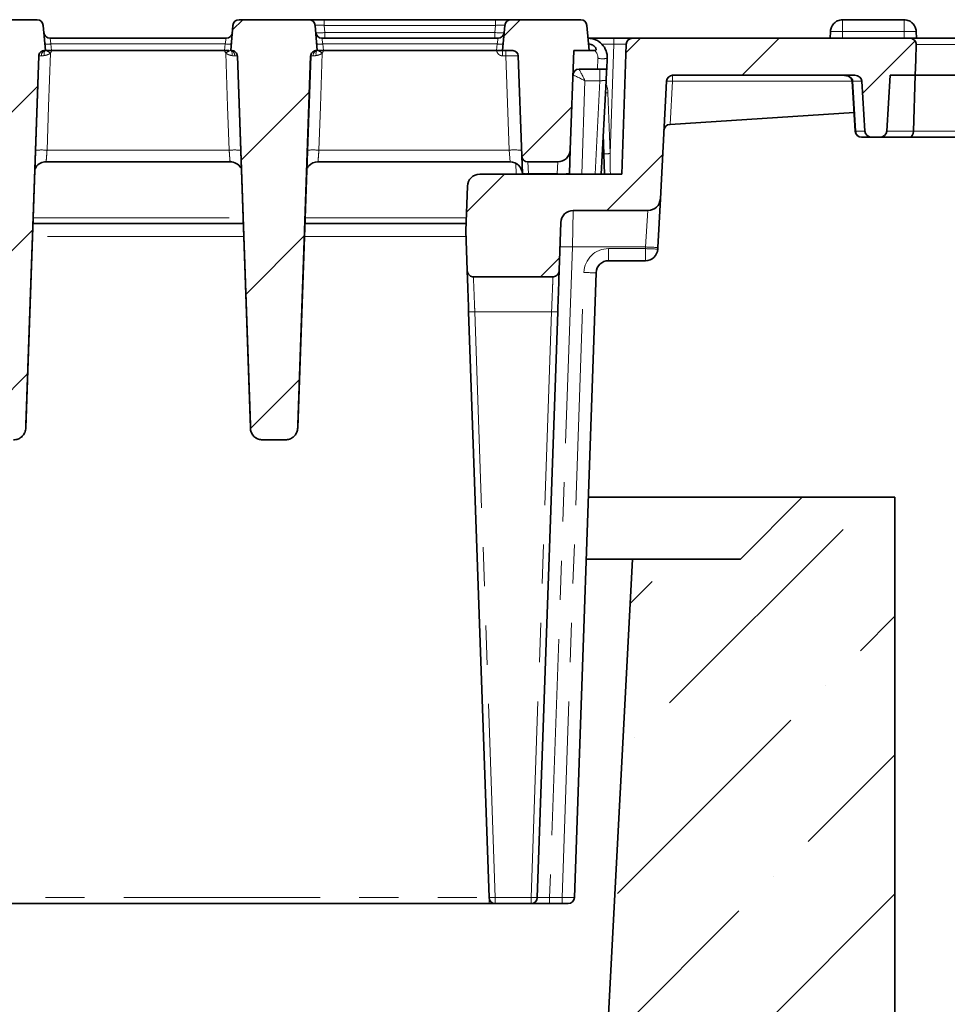
# Model space of a CAD drawing. Units: millimetres. Extents: x 8 to 593, y -62 to 415.
# Drawn here: x 171 to 202, y 340 to 372 of the extents above; entities that cross this region are included whole.
import ezdxf

# ---------------------------------------------------------------- set-up
doc = ezdxf.new("R2010")
doc.units = ezdxf.units.MM
doc.linetypes.add('PHANTOM', pattern=[12.7, 6.35, -1.27, 1.27, -1.27, 1.27, -1.27])

msp = doc.modelspace()

# ---------------------------------------------------------------- hatches: boundary and pattern name
at = {"linetype": 'Continuous', "lineweight": 18}
h = msp.add_hatch(dxfattribs=at)
h.set_pattern_fill('ANSI31', angle=3e-322, style=0)
edge = h.paths.add_edge_path(flags=0)
edge.add_line((172.3129, 370.7784), (172.2414, 371.5958))
edge.add_arc((172.0421, 371.5784), 0.2, 5, 90)
edge.add_line((172.0421, 371.7784), (169.7836, 371.7784))
edge.add_arc((169.7836, 371.5784), 0.2, 90, 175)
edge.add_line((169.5844, 371.5958), (169.5129, 370.7784))
edge.add_line((169.5129, 370.7784), (169.5462, 370.7784))
edge.add_spline(control_points=[(169.5462, 370.7784), (169.5663, 370.7784), (169.5867, 370.7749), (169.6058, 370.7682), (169.6248, 370.7616), (169.6429, 370.7515), (169.6586, 370.7389), (169.6744, 370.7264), (169.6881, 370.7109), (169.6988, 370.6938), (169.7095, 370.6767), (169.7174, 370.6575), (169.7218, 370.6379), (169.7242, 370.627), (169.7257, 370.6158), (169.7261, 370.6047)], knot_values=[0, 0, 0, 0, 0.0003022, 0.0003022, 0.0003022, 0.0006044, 0.0006044, 0.0006044, 0.0009066, 0.0009066, 0.0009066, 0.0012088, 0.0012088, 0.0012088, 0.0013746, 0.0013746, 0.0013746, 0.0013746], weights=[1, 1, 1, 1, 1, 1, 1, 1, 1, 1, 1, 1, 1, 1, 1, 1], degree=3, periodic=0)
edge.add_spline(control_points=[(169.7261, 370.6047), (169.8662, 366.5923), (170.0063, 362.5799), (170.1464, 358.5676)], knot_values=[0, 0, 0, 0, 0.7310757, 0.7310757, 0.7310757, 0.7310757], weights=[1, 1, 1, 1], degree=3, periodic=0)
edge.add_spline(control_points=[(170.1464, 358.5676), (170.1473, 358.5428), (170.1505, 358.5179), (170.1559, 358.4937), (170.1658, 358.45), (170.1833, 358.4074), (170.207, 358.3695), (170.2307, 358.3315), (170.2613, 358.2971), (170.2963, 358.2692), (170.3313, 358.2412), (170.3715, 358.2189), (170.4138, 358.2041), (170.456, 358.1892), (170.5014, 358.1815), (170.5462, 358.1815)], knot_values=[0, 0, 0, 0, 0.0003724, 0.0003724, 0.0003724, 0.0010507, 0.0010507, 0.0010507, 0.0017289, 0.0017289, 0.0017289, 0.0024071, 0.0024071, 0.0024071, 0.0030854, 0.0030854, 0.0030854, 0.0030854], weights=[1, 1, 1, 1, 1, 1, 1, 1, 1, 1, 1, 1, 1, 1, 1, 1], degree=3, periodic=0)
edge.add_line((170.5462, 358.1815), (171.2796, 358.1815))
edge.add_spline(control_points=[(171.2796, 358.1815), (171.3044, 358.1815), (171.3293, 358.1838), (171.3537, 358.1884), (171.3977, 358.1967), (171.4409, 358.2127), (171.4797, 358.2351), (171.5184, 358.2575), (171.5539, 358.2869), (171.583, 358.3209), (171.6122, 358.3549), (171.6359, 358.3943), (171.6522, 358.436), (171.6685, 358.4777), (171.6778, 358.5228), (171.6794, 358.5676)], knot_values=[0, 0, 0, 0, 0.0003722, 0.0003722, 0.0003722, 0.0010505, 0.0010505, 0.0010505, 0.0017288, 0.0017288, 0.0017288, 0.0024071, 0.0024071, 0.0024071, 0.0030854, 0.0030854, 0.0030854, 0.0030854], weights=[1, 1, 1, 1, 1, 1, 1, 1, 1, 1, 1, 1, 1, 1, 1, 1], degree=3, periodic=0)
edge.add_spline(control_points=[(171.6794, 358.5676), (171.8195, 362.5799), (171.9596, 366.5923), (172.0997, 370.6047)], knot_values=[0, 0, 0, 0, 0.7310757, 0.7310757, 0.7310757, 0.7310757], weights=[1, 1, 1, 1], degree=3, periodic=0)
edge.add_spline(control_points=[(172.0997, 370.6047), (172.1004, 370.6248), (172.1046, 370.6451), (172.1119, 370.6639), (172.1193, 370.6826), (172.1299, 370.7004), (172.143, 370.7157), (172.1562, 370.7309), (172.1721, 370.7442), (172.1896, 370.7542), (172.207, 370.7643), (172.2264, 370.7715), (172.2462, 370.7753), (172.2572, 370.7773), (172.2684, 370.7784), (172.2796, 370.7784)], knot_values=[0, 0, 0, 0, 0.0003022, 0.0003022, 0.0003022, 0.0006044, 0.0006044, 0.0006044, 0.0009066, 0.0009066, 0.0009066, 0.0012088, 0.0012088, 0.0012088, 0.0013746, 0.0013746, 0.0013746, 0.0013746], weights=[1, 1, 1, 1, 1, 1, 1, 1, 1, 1, 1, 1, 1, 1, 1, 1], degree=3, periodic=0)
edge.add_line((172.2796, 370.7784), (172.3129, 370.7784))
h = msp.add_hatch(dxfattribs=at)
h.set_pattern_fill('ANSI31', angle=3e-322, style=0)
edge = h.paths.add_edge_path(flags=0)
edge.add_arc((180.8421, 371.5784), 0.2, 5, 90)
edge.add_line((180.8421, 371.7784), (178.5836, 371.7784))
edge.add_arc((178.5836, 371.5784), 0.2, 90, 175)
edge.add_line((178.3844, 371.5958), (178.3129, 370.7784))
edge.add_line((178.3129, 370.7784), (178.3462, 370.7784))
edge.add_spline(control_points=[(178.3462, 370.7784), (178.3663, 370.7784), (178.3867, 370.7749), (178.4058, 370.7682), (178.4248, 370.7616), (178.4429, 370.7515), (178.4586, 370.7389), (178.4744, 370.7264), (178.4881, 370.7109), (178.4988, 370.6938), (178.5095, 370.6767), (178.5174, 370.6575), (178.5218, 370.6379), (178.5242, 370.627), (178.5257, 370.6158), (178.5261, 370.6047)], knot_values=[0, 0, 0, 0, 0.0003022, 0.0003022, 0.0003022, 0.0006044, 0.0006044, 0.0006044, 0.0009066, 0.0009066, 0.0009066, 0.0012088, 0.0012088, 0.0012088, 0.0013746, 0.0013746, 0.0013746, 0.0013746], weights=[1, 1, 1, 1, 1, 1, 1, 1, 1, 1, 1, 1, 1, 1, 1, 1], degree=3, periodic=0)
edge.add_spline(control_points=[(178.5261, 370.6047), (178.6662, 366.5923), (178.8063, 362.5799), (178.9464, 358.5676)], knot_values=[0, 0, 0, 0, 0.7310757, 0.7310757, 0.7310757, 0.7310757], weights=[1, 1, 1, 1], degree=3, periodic=0)
edge.add_spline(control_points=[(178.9464, 358.5676), (178.9473, 358.5428), (178.9505, 358.5179), (178.9559, 358.4937), (178.9658, 358.45), (178.9833, 358.4074), (179.007, 358.3695), (179.0307, 358.3315), (179.0613, 358.2971), (179.0963, 358.2692), (179.1313, 358.2412), (179.1715, 358.2189), (179.2138, 358.2041), (179.256, 358.1892), (179.3014, 358.1815), (179.3462, 358.1815)], knot_values=[0, 0, 0, 0, 0.0003724, 0.0003724, 0.0003724, 0.0010507, 0.0010507, 0.0010507, 0.0017289, 0.0017289, 0.0017289, 0.0024071, 0.0024071, 0.0024071, 0.0030854, 0.0030854, 0.0030854, 0.0030854], weights=[1, 1, 1, 1, 1, 1, 1, 1, 1, 1, 1, 1, 1, 1, 1, 1], degree=3, periodic=0)
edge.add_line((179.3462, 358.1815), (180.0796, 358.1815))
edge.add_spline(control_points=[(180.0796, 358.1815), (180.1044, 358.1815), (180.1293, 358.1838), (180.1537, 358.1884), (180.1977, 358.1967), (180.2409, 358.2127), (180.2797, 358.2351), (180.3184, 358.2575), (180.3539, 358.2869), (180.383, 358.3209), (180.4122, 358.3549), (180.4359, 358.3943), (180.4522, 358.436), (180.4685, 358.4777), (180.4778, 358.5228), (180.4794, 358.5676)], knot_values=[0, 0, 0, 0, 0.0003722, 0.0003722, 0.0003722, 0.0010505, 0.0010505, 0.0010505, 0.0017288, 0.0017288, 0.0017288, 0.0024071, 0.0024071, 0.0024071, 0.0030854, 0.0030854, 0.0030854, 0.0030854], weights=[1, 1, 1, 1, 1, 1, 1, 1, 1, 1, 1, 1, 1, 1, 1, 1], degree=3, periodic=0)
edge.add_spline(control_points=[(180.4794, 358.5676), (180.6195, 362.5799), (180.7596, 366.5923), (180.8997, 370.6047)], knot_values=[0, 0, 0, 0, 0.7310757, 0.7310757, 0.7310757, 0.7310757], weights=[1, 1, 1, 1], degree=3, periodic=0)
edge.add_spline(control_points=[(180.8997, 370.6047), (180.9004, 370.6248), (180.9046, 370.6451), (180.9119, 370.6639), (180.9193, 370.6826), (180.9299, 370.7004), (180.943, 370.7157), (180.9562, 370.7309), (180.9721, 370.7442), (180.9896, 370.7542), (181.007, 370.7643), (181.0264, 370.7715), (181.0462, 370.7753), (181.0572, 370.7773), (181.0684, 370.7784), (181.0796, 370.7784)], knot_values=[0, 0, 0, 0, 0.0003022, 0.0003022, 0.0003022, 0.0006044, 0.0006044, 0.0006044, 0.0009066, 0.0009066, 0.0009066, 0.0012088, 0.0012088, 0.0012088, 0.0013746, 0.0013746, 0.0013746, 0.0013746], weights=[1, 1, 1, 1, 1, 1, 1, 1, 1, 1, 1, 1, 1, 1, 1, 1], degree=3, periodic=0)
edge.add_line((181.0796, 370.7784), (181.1129, 370.7784))
edge.add_line((181.1129, 370.7784), (181.0414, 371.5958))
h = msp.add_hatch(dxfattribs=at)
h.set_pattern_fill('ANSI31', angle=3e-322, style=0)
edge = h.paths.add_edge_path(flags=0)
edge.add_line((189.9129, 370.7784), (189.8414, 371.5958))
edge.add_arc((189.6421, 371.5784), 0.2, 5, 90)
edge.add_line((189.6421, 371.7784), (187.3836, 371.7784))
edge.add_arc((187.3836, 371.5784), 0.2, 90, 175)
edge.add_line((187.1844, 371.5958), (187.1129, 370.7784))
edge.add_line((187.1129, 370.7784), (187.4391, 370.7784))
edge.add_arc((187.4391, 370.5984), 0.18, 2, 90, ccw=False)
edge.add_line((187.619, 370.6047), (187.7319, 367.3714))
edge.add_arc((187.9317, 367.3784), 0.2, 182, 270)
edge.add_line((187.9317, 367.1784), (188.9009, 367.1784))
edge.add_arc((188.9009, 367.5784), 0.4, 270, 358)
edge.add_line((189.3007, 367.5644), (189.4129, 370.7784))
edge.add_line((189.4129, 370.7784), (189.9129, 370.7784))
h = msp.add_hatch(dxfattribs=at)
h.set_pattern_fill('ANSI31', angle=3e-322, style=0)
edge = h.paths.add_edge_path(flags=0)
edge.add_spline(control_points=[(188.7427, 363.4587), (188.7482, 363.4587), (188.7538, 363.4589), (188.7593, 363.4594), (188.7823, 363.4616), (188.8052, 363.4684), (188.8258, 363.4789), (188.8488, 363.4906), (188.8696, 363.5071), (188.8866, 363.5264), (188.9042, 363.5464), (188.9184, 363.57), (188.928, 363.5949), (188.9377, 363.6197), (188.9432, 363.6465), (188.9441, 363.6732)], knot_values=[0, 0, 0, 0, 0.000083, 0.000083, 0.000083, 0.0004358, 0.0004358, 0.0004358, 0.0008286, 0.0008286, 0.0008286, 0.0012356, 0.0012356, 0.0012356, 0.0016419, 0.0016419, 0.0016419, 0.0016419], weights=[1, 1, 1, 1, 1, 1, 1, 1, 1, 1, 1, 1, 1, 1, 1, 1], degree=3, periodic=0)
edge.add_line((188.9441, 363.6732), (188.9981, 365.218))
edge.add_arc((189.3978, 365.2041), 0.4, 90, 178, ccw=False)
edge.add_line((189.3978, 365.6041), (191.8185, 365.6041))
edge.add_arc((191.8185, 366.0041), 0.4, 270, 357)
edge.add_line((192.218, 365.9832), (192.4174, 369.7888))
edge.add_arc((192.6171, 369.7784), 0.2, 90, 177, ccw=False)
edge.add_line((192.6171, 369.9784), (198.5117, 369.9784))
edge.add_ellipse((198.5117, 369.7784), major_axis=(0.2309, 0), ratio=0.8660254, start_angle=3, end_angle=90, ccw=False)
edge.add_line((198.7424, 369.7888), (198.8405, 368.1679))
edge.add_ellipse((199.0711, 368.1784), major_axis=(0.2309, 0), ratio=0.8660254, start_angle=183, end_angle=270)
edge.add_line((199.0711, 367.9784), (199.3145, 367.9784))
edge.add_ellipse((199.3145, 368.1784), major_axis=(0.2309, 0), ratio=0.8660254, start_angle=270, end_angle=357)
edge.add_line((199.5451, 368.1679), (199.6547, 369.9784))
edge.add_line((199.6547, 369.9784), (200.4644, 369.9784))
edge.add_spline(control_points=[(200.4644, 369.9784), (200.471, 370.146), (200.4776, 370.3137), (200.4842, 370.4814), (200.4907, 370.6447), (200.4971, 370.8081), (200.5036, 370.9714)], knot_values=[0.0098749, 0.0098749, 0.0098749, 0.0098749, 0.0123919, 0.0123919, 0.0123919, 0.0148439, 0.0148439, 0.0148439, 0.0148439], weights=[1, 1, 1, 1, 1, 1, 1], degree=3, periodic=0)
edge.add_spline(control_points=[(200.5036, 370.9714), (200.5037, 370.9721), (200.5037, 370.9728), (200.5037, 370.9735), (200.5043, 370.9954), (200.5007, 371.0178), (200.4933, 371.0384), (200.4849, 371.0619), (200.4715, 371.0839), (200.455, 371.1025), (200.4371, 371.1225), (200.4151, 371.1393), (200.3912, 371.1516), (200.3674, 371.164), (200.3411, 371.1723), (200.3146, 371.176), (200.3035, 371.1776), (200.2922, 371.1784), (200.2809, 371.1784)], knot_values=[0.0046909, 0.0046909, 0.0046909, 0.0046909, 0.0047013, 0.0047013, 0.0047013, 0.0050344, 0.0050344, 0.0050344, 0.0054135, 0.0054135, 0.0054135, 0.0058218, 0.0058218, 0.0058218, 0.0062293, 0.0062293, 0.0062293, 0.0063994, 0.0063994, 0.0063994, 0.0063994], weights=[1, 1, 1, 1, 1, 1, 1, 1, 1, 1, 1, 1, 1, 1, 1, 1, 1, 1, 1], degree=3, periodic=0)
edge.add_line((200.2809, 371.1784), (191.3155, 371.1784))
edge.add_arc((191.3155, 370.9784), 0.2, 90, 178)
edge.add_line((191.1157, 370.9854), (190.9688, 366.7784))
edge.add_line((190.9688, 366.7784), (186.3712, 366.7784))
edge.add_arc((186.3712, 366.3784), 0.4, 90, 178)
edge.add_line((185.9714, 366.3923), (185.921, 364.947))
edge.add_line((185.921, 364.947), (185.9654, 363.6732))
edge.add_spline(control_points=[(185.9654, 363.6732), (185.9662, 363.6528), (185.9695, 363.6325), (185.9753, 363.613), (185.9823, 363.5898), (185.9929, 363.5674), (186.0066, 363.5475), (186.0189, 363.5295), (186.0341, 363.5131), (186.0513, 363.4997), (186.0676, 363.4869), (186.0861, 363.4765), (186.1056, 363.4695), (186.1251, 363.4624), (186.1461, 363.4587), (186.1669, 363.4587)], knot_values=[0, 0, 0, 0, 0.000305, 0.000305, 0.000305, 0.0006689, 0.0006689, 0.0006689, 0.0009974, 0.0009974, 0.0009974, 0.0013089, 0.0013089, 0.0013089, 0.0016215, 0.0016215, 0.0016215, 0.0016215], weights=[1, 1, 1, 1, 1, 1, 1, 1, 1, 1, 1, 1, 1, 1, 1, 1], degree=3, periodic=0)
edge.add_line((186.1669, 363.4587), (188.7427, 363.4587))
h = msp.add_hatch(dxfattribs=at)
h.set_pattern_fill('ANSI36', angle=3e-322, style=0)
edge = h.paths.add_edge_path(flags=0)
edge.add_spline(control_points=[(197.8129, 337.7161), (198.4796, 337.8948), (199.1462, 338.0735), (199.8129, 338.2522)], knot_values=[0.2002078, 0.2002078, 0.2002078, 0.2002078, 0.2105607, 0.2105607, 0.2105607, 0.2105607], weights=[1, 1, 1, 1], degree=3, periodic=0)
edge.add_line((199.8129, 338.2522), (199.8129, 356.3233))
edge.add_line((199.8129, 356.3233), (196.8129, 356.3233))
edge.add_line((196.8129, 356.3233), (194.8129, 354.3233))
edge.add_line((194.8129, 354.3233), (191.3129, 354.3233))
edge.add_line((191.3129, 354.3233), (187.529, 282.1233))
edge.add_line((187.529, 282.1233), (110.2967, 282.1233))
edge.add_line((110.2967, 282.1233), (106.5129, 354.3233))
edge.add_line((106.5129, 354.3233), (103.0129, 354.3233))
edge.add_line((103.0129, 354.3233), (101.0129, 356.3233))
edge.add_line((101.0129, 356.3233), (98.0129, 356.3233))
edge.add_line((98.0129, 356.3233), (98.0129, 338.2522))
edge.add_spline(control_points=[(98.0129, 338.2522), (98.6796, 338.0735), (99.3462, 337.8948), (100.0129, 337.7161)], knot_values=[0.1843897, 0.1843897, 0.1843897, 0.1843897, 0.1947426, 0.1947426, 0.1947426, 0.1947426], weights=[1, 1, 1, 1], degree=3, periodic=0)
edge.add_line((100.0129, 337.7161), (100.0129, 333.2504))
edge.add_spline(control_points=[(100.0129, 333.2504), (100.6796, 333.0717), (101.3462, 332.893), (102.0129, 332.7143)], knot_values=[0.1469547, 0.1469547, 0.1469547, 0.1469547, 0.1573078, 0.1573078, 0.1573078, 0.1573078], weights=[1, 1, 1, 1], degree=3, periodic=0)
edge.add_line((102.0129, 332.7143), (102.0129, 292.7323))
edge.add_spline(control_points=[(102.0129, 292.7323), (101.3462, 292.5536), (100.6796, 292.3749), (100.0129, 292.1962)], knot_values=[0.1595347, 0.1595347, 0.1595347, 0.1595347, 0.1698877, 0.1698877, 0.1698877, 0.1698877], weights=[1, 1, 1, 1], degree=3, periodic=0)
edge.add_line((100.0129, 292.1962), (100.0129, 287.7305))
edge.add_spline(control_points=[(100.0129, 287.7305), (99.3462, 287.5518), (98.6796, 287.3731), (98.0129, 287.1945)], knot_values=[0.2002078, 0.2002078, 0.2002078, 0.2002078, 0.2105607, 0.2105607, 0.2105607, 0.2105607], weights=[1, 1, 1, 1], degree=3, periodic=0)
edge.add_line((98.0129, 287.1945), (98.0129, 269.1233))
edge.add_line((98.0129, 269.1233), (199.8129, 269.1233))
edge.add_line((199.8129, 269.1233), (199.8129, 287.1945))
edge.add_spline(control_points=[(199.8129, 287.1945), (199.1462, 287.3731), (198.4796, 287.5518), (197.8129, 287.7305)], knot_values=[0.1843897, 0.1843897, 0.1843897, 0.1843897, 0.1947426, 0.1947426, 0.1947426, 0.1947426], weights=[1, 1, 1, 1], degree=3, periodic=0)
edge.add_line((197.8129, 287.7305), (197.8129, 292.1962))
edge.add_spline(control_points=[(197.8129, 292.1962), (197.1462, 292.3749), (196.4796, 292.5536), (195.8129, 292.7323)], knot_values=[0.1469547, 0.1469547, 0.1469547, 0.1469547, 0.1573078, 0.1573078, 0.1573078, 0.1573078], weights=[1, 1, 1, 1], degree=3, periodic=0)
edge.add_line((195.8129, 292.7323), (195.8129, 332.7143))
edge.add_spline(control_points=[(195.8129, 332.7143), (196.4796, 332.893), (197.1462, 333.0717), (197.8129, 333.2504)], knot_values=[0.1595347, 0.1595347, 0.1595347, 0.1595347, 0.1698877, 0.1698877, 0.1698877, 0.1698877], weights=[1, 1, 1, 1], degree=3, periodic=0)
edge.add_line((197.8129, 333.2504), (197.8129, 337.7161))

# ---------------------------------------------------------------- linework, layer by layer
at = {"color": 7, "linetype": 'Continuous', "lineweight": 35}
for p, q in [((172.0421, 371.7784), (169.7836, 371.7784)), ((172.3129, 370.7784), (172.2414, 371.5958)), ((178.3844, 371.5958), (178.3129, 370.7784)), ((180.8421, 371.7784), (178.5836, 371.7784)), ((180.8421, 371.7784), (181.3402, 371.7784)), ((181.0414, 371.5958), (181.1129, 370.7784)), ((181.3402, 371.7784), (186.8855, 371.7784)), ((186.8855, 371.7784), (187.3836, 371.7784)), ((187.1129, 370.7784), (187.1844, 371.5958)), ((189.6421, 371.7784), (187.3836, 371.7784)), ((189.9129, 370.7784), (189.8414, 371.5958)), ((198.1239, 371.7784), (200.1019, 371.7784)), ((197.7245, 371.3993), (197.7129, 371.1784)), ((200.5013, 371.3993), (200.5129, 371.1784)), ((172.4612, 371.1784), (178.1646, 371.1784)), ((181.2612, 371.1784), (186.9646, 371.1784)), ((189.8779, 371.1784), (190.7159, 371.1784)), ((190.7159, 371.1784), (191.3155, 371.1784)), ((191.1157, 370.9854), (190.9688, 366.7784)), ((200.2809, 371.1784), (191.3155, 371.1784)), ((200.2809, 371.1784), (202.9648, 371.1784)), ((171.6793, 358.6673), (172.0962, 370.6046)), ((172.0997, 370.6047), (171.6794, 358.5676)), ((172.3129, 370.7784), (172.2796, 370.7784)), ((172.5121, 370.7784), (172.3449, 370.7784)), ((178.1136, 370.7784), (172.5121, 370.7784)), ((178.2448, 370.7784), (178.1136, 370.7784)), ((178.3462, 370.7784), (178.3129, 370.7784)), ((178.9464, 358.5676), (178.5261, 370.6047)), ((178.5296, 370.6044), (178.9469, 358.6553)), ((180.4793, 358.6673), (180.8962, 370.6046)), ((180.8997, 370.6047), (180.4794, 358.5676)), ((181.1129, 370.7784), (181.0796, 370.7784)), ((181.3121, 370.7784), (181.1449, 370.7784)), ((186.9136, 370.7784), (181.3121, 370.7784)), ((187.1109, 370.7784), (186.9136, 370.7784)), ((187.1129, 370.7784), (187.1109, 370.7784)), ((187.4391, 370.7784), (187.1129, 370.7784)), ((187.619, 370.6047), (187.7319, 367.3714)), ((189.3007, 367.5644), (189.4129, 370.7784)), ((189.9129, 370.7784), (189.4129, 370.7784)), ((189.9129, 370.7784), (190.0953, 370.7784)), ((190.4995, 370.5233), (190.4814, 370.1784)), ((189.5851, 370.1784), (190.1819, 370.1784)), ((190.4814, 370.1784), (190.1819, 370.1784)), ((192.6171, 369.9784), (198.5117, 369.9784)), ((199.5451, 368.1679), (199.6547, 369.9784)), ((199.6547, 369.9784), (200.4644, 369.9784)), ((200.4082, 368.1679), (200.4629, 369.9784)), ((202.7723, 369.9784), (200.4629, 369.9784)), ((190.4616, 369.7993), (190.3033, 366.7784)), ((192.218, 365.9832), (192.4174, 369.7888)), ((198.4269, 369.7872), (198.525, 368.1663)), ((198.8405, 368.1679), (198.7424, 369.7888)), ((192.5371, 368.3909), (198.4882, 368.7755)), ((192.5371, 368.3909), (192.521, 368.3899)), ((190.3924, 367.4298), (190.3704, 368.0592)), ((199.0711, 367.9784), (198.7247, 367.9784)), ((199.3145, 367.9784), (199.0711, 367.9784)), ((200.2929, 367.9784), (199.3145, 367.9784)), ((202.9424, 367.9784), (200.2929, 367.9784)), ((187.7517, 366.8028), (187.7319, 367.3714)), ((189.3007, 367.5644), (189.2742, 366.8063)), ((190.4151, 366.7784), (190.3924, 367.4298)), ((178.2924, 367.1784), (172.3334, 367.1784)), ((187.3523, 367.1784), (181.1334, 367.1784)), ((188.9009, 367.1784), (187.9317, 367.1784)), ((171.9681, 366.9364), (172.009, 367.0058)), ((190.9688, 366.7784), (186.3712, 366.7784)), ((187.7526, 366.7784), (187.7517, 366.8028)), ((189.2742, 366.8063), (189.2732, 366.7784)), ((185.921, 364.947), (185.9714, 366.3923)), ((192.218, 365.9832), (192.1356, 364.4111)), ((189.3978, 365.6041), (191.8185, 365.6041)), ((171.9067, 365.1784), (178.7191, 365.1784)), ((180.7067, 365.1784), (185.928, 365.1784)), ((188.9441, 363.6732), (188.9981, 365.218)), ((185.9654, 363.6732), (185.921, 364.947)), ((192.1356, 364.4111), (192.1328, 364.3574)), ((191.7333, 363.9784), (190.5411, 363.9784)), ((190.1413, 363.5923), (189.4352, 343.3714)), ((188.7427, 363.4587), (186.1669, 363.4587)), ((186.6744, 343.3714), (186.0125, 362.3253)), ((188.8971, 362.3253), (188.2352, 343.3714)), ((180.0796, 358.1815), (179.3462, 358.1815)), ((179.3463, 358.1784), (180.0795, 358.1784)), ((196.8129, 356.3233), (189.8875, 356.3233)), ((196.8129, 356.3233), (194.8129, 354.3233)), ((199.8129, 356.3233), (196.8129, 356.3233)), ((199.8129, 356.3233), (199.8129, 338.2522)), ((187.529, 282.1233), (191.3129, 354.3233)), ((191.3129, 354.3233), (189.8176, 354.3233)), ((191.3129, 354.3233), (194.8129, 354.3233)), ((186.675, 343.1784), (111.1515, 343.1784)), ((186.8743, 343.1784), (186.675, 343.1784)), ((188.0353, 343.1784), (186.8743, 343.1784)), ((188.6353, 343.1784), (188.0353, 343.1784)), ((189.0353, 343.1784), (188.6353, 343.1784)), ((189.2353, 343.1784), (189.0353, 343.1784))]:
    msp.add_line(p, q, dxfattribs=at)
at = {"color": 8, "linetype": 'PHANTOM', "lineweight": 18}
for p, q in [((181.3402, 371.5958), (181.3402, 371.7784)), ((181.3402, 371.5958), (181.3608, 371.3609)), ((186.8855, 371.5958), (181.3402, 371.5958)), ((186.865, 371.3609), (186.8855, 371.5958)), ((186.8855, 371.5958), (186.8855, 371.7784)), ((181.3608, 371.1784), (181.3608, 371.3609)), ((181.3608, 371.3609), (186.865, 371.3609)), ((186.865, 371.1784), (186.865, 371.3609)), ((198.1129, 371.3993), (198.1129, 371.1784)), ((200.1129, 371.3993), (198.1129, 371.3993)), ((200.1129, 371.3993), (200.1129, 371.1784)), ((172.4931, 370.9958), (172.4612, 371.1784)), ((172.4931, 370.9958), (172.5121, 370.7784)), ((178.1327, 370.9958), (172.4931, 370.9958)), ((178.1136, 370.7784), (178.1327, 370.9958)), ((178.1327, 370.9958), (178.1646, 371.1784)), ((181.2612, 371.1784), (181.2931, 370.9958)), ((181.2931, 370.9958), (181.3121, 370.7784)), ((186.9327, 370.9958), (181.2931, 370.9958)), ((186.9136, 370.7784), (186.9327, 370.9958)), ((186.9646, 371.1784), (186.9327, 370.9958)), ((190.7159, 370.9854), (190.3285, 370.9854)), ((190.5922, 367.4438), (190.7159, 370.9854)), ((190.7159, 370.9854), (190.7159, 371.1784)), ((202.7526, 370.9714), (200.4946, 370.9714)), ((187.1109, 370.7784), (187.1109, 370.6078)), ((187.2193, 370.6078), (187.1109, 370.6078)), ((187.2193, 370.6078), (187.2193, 370.7784)), ((187.3259, 367.5574), (187.2193, 370.6078)), ((190.1819, 370.1784), (190.1999, 370.5233)), ((190.2618, 370.1784), (190.2618, 369.7993)), ((189.7782, 369.7993), (189.6727, 366.7784)), ((190.2618, 369.7993), (189.7782, 369.7993)), ((190.1035, 366.7784), (190.2618, 369.7993)), ((192.6101, 369.7854), (192.5371, 368.3909)), ((198.4271, 369.7854), (192.6101, 369.7854)), ((198.4269, 369.7872), (198.4536, 369.7888)), ((198.7424, 369.7888), (198.4536, 369.7888)), ((198.4536, 369.7888), (198.5517, 368.1679)), ((190.5235, 369.4133), (190.5922, 367.4438)), ((198.525, 368.1663), (198.5517, 368.1679)), ((198.5517, 368.1679), (198.8405, 368.1679)), ((199.5451, 368.1679), (200.4082, 368.1679)), ((200.4082, 368.1679), (202.8271, 368.1679)), ((172.3651, 367.5574), (178.2606, 367.5574)), ((181.1651, 367.5574), (187.3259, 367.5574)), ((187.3259, 367.5574), (187.3523, 367.1784)), ((187.5528, 366.7784), (187.5405, 367.1314)), ((187.9317, 367.1784), (187.9516, 366.7993)), ((188.8744, 366.7993), (188.9009, 367.1784)), ((188.8744, 366.7993), (187.9516, 366.7993)), ((187.9516, 366.7993), (187.9523, 366.7784)), ((188.8737, 366.7784), (188.8744, 366.7993)), ((189.3978, 365.6041), (189.3704, 364.425)), ((191.7361, 364.425), (191.8185, 365.6041)), ((171.9133, 365.3679), (178.7125, 365.3679)), ((180.7133, 365.3679), (185.9357, 365.3679)), ((185.928, 365.1784), (185.928, 365.147)), ((178.7336, 364.7644), (171.8922, 364.7644)), ((185.9273, 364.7644), (180.6922, 364.7644)), ((189.3704, 364.425), (188.6353, 343.3749)), ((191.7361, 364.425), (189.3704, 364.425)), ((190.5411, 364.3714), (191.7333, 364.3714)), ((190.5411, 364.3714), (190.5411, 363.9784)), ((191.7333, 364.3714), (191.7361, 364.425)), ((191.7333, 364.3714), (191.7333, 363.9784)), ((189.0353, 343.3749), (189.7416, 363.5993)), ((186.2124, 362.3288), (188.6972, 362.3288)), ((186.2124, 362.3288), (186.8743, 343.3749)), ((188.0353, 343.3749), (188.6972, 362.3288)), ((179.3462, 358.1815), (179.3463, 358.1954)), ((111.3514, 343.3714), (186.6744, 343.3714)), ((186.675, 343.3613), (186.675, 343.1784)), ((186.8743, 343.3749), (188.0353, 343.3749)), ((186.8743, 343.1784), (186.8743, 343.3749)), ((188.0353, 343.1784), (188.0353, 343.3749)), ((188.6353, 343.1784), (188.6353, 343.3749)), ((188.6353, 343.3749), (189.0353, 343.3749)), ((189.0353, 343.1784), (189.0353, 343.3749))]:
    msp.add_line(p, q, dxfattribs=at)
at = {"color": 7, "linetype": 'Continuous', "lineweight": 35, "flags": 128}
msp.add_lwpolyline([(200.4644, 369.9784), (200.4842, 370.4814), (200.5036, 370.9714)], dxfattribs=at)
at = {"color": 8, "linetype": 'PHANTOM', "lineweight": 18, "flags": 128}
for points in [[(172.3129, 370.7784), (172.3003, 370.7718), (172.2895, 370.7604), (172.281, 370.7445), (172.275, 370.7245), (172.2716, 370.7012), (172.2709, 370.675), (172.273, 370.6469), (172.2778, 370.6176)], [(172.4758, 370.698), (172.4147, 368.9643), (172.3651, 367.5574)], [(178.2606, 367.5574), (178.211, 368.9643), (178.1499, 370.698)], [(178.3129, 370.7784), (178.3374, 370.7752), (178.3574, 370.7676)], [(178.3129, 370.7784), (178.3255, 370.7718), (178.3362, 370.7604), (178.3447, 370.7445), (178.3508, 370.7245), (178.3542, 370.7012), (178.3549, 370.675), (178.3528, 370.6469), (178.348, 370.6176)], [(181.1129, 370.7784), (181.1003, 370.7718), (181.0895, 370.7604), (181.081, 370.7445), (181.075, 370.7245), (181.0716, 370.7012), (181.0709, 370.675), (181.073, 370.6469), (181.0778, 370.6176)], [(181.2758, 370.698), (181.2147, 368.9643), (181.1651, 367.5574)]]:
    msp.add_lwpolyline(points, dxfattribs=at)
at = {"color": 7, "linetype": 'Continuous', "lineweight": 35}
for centre, radius, start, end in [((172.0421, 371.5784), 0.2, 5, 90), ((178.5836, 371.5784), 0.2, 90, 175), ((180.8421, 371.5784), 0.2, 5, 90), ((187.3836, 371.5784), 0.2, 90, 175), ((189.6421, 371.5784), 0.2, 5, 90), ((172.4612, 371.3784), 0.2, 185, 270), ((178.1646, 371.3784), 0.2, 270, 355), ((181.2612, 371.3784), 0.2, 185, 270), ((186.9646, 371.3784), 0.2, 270, 355), ((189.8779, 370.5559), 0.6225, 357, 90), ((191.3155, 370.9784), 0.2, 90, 178), ((187.4391, 370.5984), 0.18, 2, 90), ((189.5851, 369.9784), 0.2, 90, 178), ((192.6171, 369.7784), 0.2, 90, 177), ((192.5339, 368.1903), 0.2, 93.69745, 177), ((198.7247, 368.1784), 0.2, 183.46305, 270), ((187.9317, 367.3784), 0.2, 182, 270), ((188.9009, 367.5784), 0.4, 270, 358), ((172.3334, 366.7784), 0.4, 90.00019, 144.96745), ((178.2924, 366.7784), 0.4, 31.62164, 89.99971), ((181.1334, 366.7784), 0.4, 90.00018, 137.67312), ((187.3523, 366.7784), 0.4, 2, 90), ((186.3712, 366.3784), 0.4, 90, 178), ((191.8185, 366.0041), 0.4, 270, 357), ((189.3978, 365.2041), 0.4, 90, 178), ((191.7333, 364.3784), 0.4, 270, 357), ((190.5411, 363.5784), 0.4, 90, 178), ((186.8743, 343.3784), 0.2, 182, 270), ((188.0353, 343.3784), 0.2, 270, 358), ((189.2353, 343.3784), 0.2, 270, 358)]:
    msp.add_arc(centre, radius, start, end, dxfattribs=at)
at = {"color": 8, "linetype": 'PHANTOM', "lineweight": 18}
for centre, radius, start, end in [((172.3935, 371.5724), 0.5851, 260.19725, 279.80275), ((178.2323, 371.5724), 0.5851, 260.19725, 279.80275), ((181.1935, 371.5724), 0.5851, 260.19725, 279.80275), ((187.0323, 371.5724), 0.5851, 260.19725, 279.80275), ((172.3396, 370.6227), 0.158, 99.74969, 184.80907), ((171.2221, 368.8019), 2.2731, 56.5274, 60.401), ((179.4037, 368.8019), 2.2731, 119.599, 123.4726), ((178.2579, 370.6117), 0.1856, 359.29891, 55.2512), ((181.1396, 370.6227), 0.158, 99.74969, 184.80907), ((180.0221, 368.8019), 2.2731, 56.5274, 60.401), ((189.8779, 370.5402), 0.3225, 357, 47.61162), ((190.3497, 371.959), 1.4434, 264.04331, 275.95669), ((193.9812, 369.8324), 1.3718, 173.89348, 181.96704), ((189.7239, 369.3854), 0.8, 2, 23.6594), ((192.4877, 368.3461), 1.4445, 85.13722, 92.78978), ((190.7019, 364.2326), 5.1838, 91.97272, 92.88319), ((198.7381, 368.1643), 0.1864, 178.89627, 265.87091), ((172.1854, 364.0646), 3.4974, 87.0549, 93.2941), ((178.4403, 364.0646), 3.4974, 86.7059, 92.9451), ((180.9827, 364.5417), 3.0212, 86.53748, 93.70524), ((187.4923, 365.6392), 1.9255, 83.04111, 94.9598), ((190.5925, 366.0018), 1.442, 90.01132, 97.97896), ((187.8684, 367.7584), 0.9627, 263.04111, 274.9598), ((189.0409, 368.7176), 1.9255, 265.0402, 276.95889), ((189.0705, 358.6981), 5.7348, 87.00217, 90.99753), ((190.5411, 363.5714), 0.8, 90, 178), ((192.1332, 370.0942), 5.7368, 266.00302, 269.99576), ((192.136, 370.1479), 5.7368, 266.00302, 269.99576), ((190.0415, 369.3262), 5.7348, 267.00217, 270.99753), ((186.0625, 365.1905), 2.8656, 269.00065, 272.99844), ((188.8471, 365.1905), 2.8656, 267.00156, 270.99935), ((186.7244, 346.2366), 2.8656, 269.00065, 272.99844), ((188.1852, 346.2366), 2.8656, 267.00156, 270.99935)]:
    msp.add_arc(centre, radius, start, end, dxfattribs=at)
for centre, major_axis, ratio, start_param, end_param in [((181.344, 371.5784), (0.3027, -0.0176), 0.0566754, 1.5866836, 3.1498838), ((186.8817, 371.5784), (0.3027, 0.0176), 0.0566754, 6.2748942, 7.8380943), ((181.3615, 371.3784), (0.2996, 0.0174), 0.057835, 3.143285, 4.7064851), ((186.8642, 371.3784), (0.2996, -0.0174), 0.057835, 4.7182929, 6.281493), ((190.7152, 370.9784), (0.4005, 0.007), 0.0173914, 6.282274, 7.8518524), ((187.2189, 370.5984), (0.4, 0.0063), 0.0235282, 0.0004521, 1.569422), ((189.7852, 369.9784), (0.4, -0.007), 0.0261441, 3.0906025, 3.1411359), ((189.7782, 369.7784), (0.3929, -0.2071), 0.0417052, 1.5927738, 3.1112102), ((189.7782, 369.7784), (-0.193, 0.4), 0.0205017, 4.754858, 6.2732944), ((198.1653, 369.7784), (0.2887, 0), 0.6928203, 0.0523599, 1.5707963), ((190.2602, 369.7784), (0.2014, 0.0213), 0.1019808, 6.2669802, 7.8350375), ((190.5919, 367.4472), (-0.1003, 8.5891), 0.0000378, 4.6344366, 4.7119822), ((188.6357, 343.3784), (0.4005, 0.007), 0.008697, 3.1411371, 4.7113243), ((189.0352, 343.3784), (0.4, -0.007), 0.0087182, 4.7128458, 6.2830331)]:
    msp.add_ellipse(centre, major_axis=major_axis, ratio=ratio, start_param=start_param, end_param=end_param, dxfattribs=at)
at = {"color": 7, "linetype": 'Continuous', "lineweight": 35}
for centre, major_axis, ratio, start_param, end_param in [((198.5117, 369.7784), (0.2309, 0), 0.8660254, 0.0523599, 1.5707963), ((199.0711, 368.1784), (0.2309, 0), 0.8660254, 3.1939525, 4.712389), ((199.3145, 368.1784), (0.2309, 0), 0.8660254, 4.712389, 6.2308254), ((200.2929, 368.1784), (0, 0.2), 0.5773503, 3.1415927, 4.6600291)]:
    msp.add_ellipse(centre, major_axis=major_axis, ratio=ratio, start_param=start_param, end_param=end_param, dxfattribs=at)
for points, knots in [([(197.7245, 371.3993), (197.7323, 371.4481), (197.7485, 371.5485), (197.8365, 371.6683), (197.9379, 371.7374), (198.0338, 371.7723), (198.0925, 371.7762), (198.1239, 371.7784)], [0, 0, 0, 0, 0.2423089, 0.499175, 0.7092068, 0.8446059, 1, 1, 1, 1]), ([(200.5013, 371.3993), (200.4935, 371.4481), (200.4773, 371.5485), (200.3892, 371.6683), (200.2879, 371.7374), (200.192, 371.7723), (200.1332, 371.7762), (200.1019, 371.7784)], [0, 0, 0, 0, 0.2423156, 0.499175, 0.7092174, 0.8446138, 1, 1, 1, 1]), ([(190.0953, 370.7784), (190.1, 370.7786), (190.1094, 370.779), (190.1217, 370.7835), (190.1303, 370.7915), (190.1358, 370.802), (190.1383, 370.8188), (190.1334, 370.8471), (190.1115, 370.89), (190.0613, 370.9413), (189.9845, 370.9833), (189.9234, 370.9913), (189.8939, 370.9952)], [0, 0, 0, 0, 0.0358971, 0.07216183, 0.0981947, 0.12418373, 0.16280761, 0.22699141, 0.34238614, 0.52883851, 0.77278858, 1, 1, 1, 1]), ([(200.2809, 371.1784), (200.2922, 371.1779), (200.3302, 371.1763), (200.3934, 371.1556), (200.4573, 371.1073), (200.4966, 371.0429), (200.5045, 370.9947), (200.5037, 370.9721), (200.5036, 370.9714)], [0, 0, 0, 0, 0.1000678, 0.3386292, 0.5772782, 0.7987714, 0.9938257, 1, 1, 1, 1]), ([(172.0997, 370.6047), (172.1024, 370.6248), (172.1078, 370.6651), (172.1407, 370.7179), (172.1878, 370.7571), (172.2371, 370.776), (172.2684, 370.7778), (172.2796, 370.7784)], [0, 0, 0, 0, 0.219569, 0.439138, 0.658707, 0.878276, 1, 1, 1, 1]), ([(178.3462, 370.7784), (178.3664, 370.7764), (178.4069, 370.7724), (178.4608, 370.7414), (178.5016, 370.6957), (178.5222, 370.6471), (178.5251, 370.6158), (178.5261, 370.6047)], [0, 0, 0, 0, 0.219569, 0.4391381, 0.6587071, 0.8782761, 1, 1, 1, 1]), ([(180.8997, 370.6047), (180.9024, 370.6248), (180.9078, 370.6651), (180.9407, 370.7179), (180.9878, 370.7571), (181.0371, 370.776), (181.0684, 370.7778), (181.0796, 370.7784)], [0, 0, 0, 0, 0.219569, 0.439138, 0.658707, 0.878276, 1, 1, 1, 1]), ([(190.4814, 370.1784), (190.4811, 370.1724), (190.4805, 370.1605), (190.4751, 370.0571), (190.4681, 369.9236), (190.4629, 369.8242), (190.4616, 369.7998), (190.4616, 369.7993)], [0, 0, 0, 0, 0.2381346, 0.4752445, 0.8718006, 0.9974482, 1, 1, 1, 1]), ([(198.1653, 369.9784), (198.185, 369.9773), (198.243, 369.9743), (198.3255, 369.9427), (198.3915, 369.8847), (198.4212, 369.8307), (198.4255, 369.7986), (198.4269, 369.7872)], [0, 0, 0, 0, 0.1671119, 0.4926313, 0.725631, 0.9033318, 1, 1, 1, 1]), ([(180.7681, 366.9364), (180.7833, 366.9721), (180.801, 367.0138), (180.8349, 367.0422), (180.8398, 367.0462)], [0, 0, 0, 0, 0.8566728, 1, 1, 1, 1]), ([(186.0125, 362.3253), (186.006, 362.5129), (185.9935, 362.8695), (185.9781, 363.3111), (185.9684, 363.5879), (185.9661, 363.6551), (185.9654, 363.6732)], [0, 0, 0, 0, 0.31902112, 0.60650416, 0.89397093, 1, 1, 1, 1]), ([(186.1669, 363.4587), (186.146, 363.4608), (186.1044, 363.4651), (186.0483, 363.498), (186.0025, 363.5474), (185.9726, 363.6084), (185.9677, 363.6529), (185.9654, 363.6732)], [0, 0, 0, 0, 0.19247233, 0.38454014, 0.58714136, 0.81135874, 1, 1, 1, 1]), ([(188.9441, 363.6732), (188.9406, 363.6465), (188.9335, 363.5932), (188.8905, 363.524), (188.8305, 363.476), (188.7769, 363.4596), (188.7482, 363.4588), (188.7427, 363.4587)], [0, 0, 0, 0, 0.2474644, 0.4951556, 0.7339236, 0.9486356, 1, 1, 1, 1]), ([(188.9441, 363.6732), (188.9435, 363.6551), (188.9412, 363.5879), (188.9315, 363.3111), (188.9161, 362.8695), (188.9036, 362.5129), (188.8971, 362.3253)], [0, 0, 0, 0, 0.1060291, 0.3934958, 0.6809789, 1, 1, 1, 1]), ([(171.6794, 358.5676), (171.6734, 358.5228), (171.6614, 358.4332), (171.5883, 358.3158), (171.4837, 358.2289), (171.3741, 358.1868), (171.3044, 358.1829), (171.2796, 358.1815)], [0, 0, 0, 0, 0.2195839, 0.4391681, 0.6587462, 0.8783126, 1, 1, 1, 1]), ([(179.3462, 358.1815), (179.3012, 358.1859), (179.2113, 358.1948), (179.0914, 358.2637), (179.0009, 358.3652), (178.955, 358.4733), (178.9487, 358.5428), (178.9464, 358.5676)], [0, 0, 0, 0, 0.21955441, 0.43910865, 0.6586682, 0.87823913, 1, 1, 1, 1]), ([(178.9526, 358.512), (178.9535, 358.5053), (178.9574, 358.4771), (178.9768, 358.4192), (179.0235, 358.3323), (179.1119, 358.2458), (179.2274, 358.1863), (179.3095, 358.1844), (179.3452, 358.1836)], [0, 0, 0, 0, 0.0370838, 0.1543765, 0.3247684, 0.563023, 0.809794, 1, 1, 1, 1]), ([(180.4794, 358.5676), (180.4734, 358.5228), (180.4614, 358.4332), (180.3883, 358.3158), (180.2837, 358.2289), (180.1741, 358.1868), (180.1044, 358.1829), (180.0796, 358.1815)], [0, 0, 0, 0, 0.2195839, 0.4391681, 0.6587462, 0.8783126, 1, 1, 1, 1])]:
    msp.add_open_spline(points, degree=3, knots=knots, dxfattribs=at)
at = {"color": 8, "linetype": 'PHANTOM', "lineweight": 18}
for points, knots in [([(198.1129, 371.3993), (198.1131, 371.4481), (198.1136, 371.5485), (198.116, 371.6683), (198.1188, 371.7374), (198.1215, 371.7723), (198.1231, 371.7762), (198.1239, 371.7784)], [0, 0, 0, 0, 0.24231555, 0.49917503, 0.70921735, 0.84461384, 1, 1, 1, 1]), ([(200.1129, 371.3993), (200.1127, 371.4481), (200.1122, 371.5485), (200.1098, 371.6683), (200.1069, 371.7374), (200.1043, 371.7723), (200.1027, 371.7762), (200.1019, 371.7784)], [0, 0, 0, 0, 0.2423089, 0.499175, 0.7092068, 0.8446059, 1, 1, 1, 1]), ([(198.1129, 371.3993), (198.0623, 371.3993), (197.9606, 371.3993), (197.8317, 371.3995), (197.7418, 371.3993), (197.7302, 371.3993), (197.7245, 371.3993)], [0, 0, 0, 0, 0.2483349, 0.5, 0.7516651, 1, 1, 1, 1]), ([(200.5013, 371.3993), (200.4955, 371.3993), (200.4839, 371.3993), (200.3941, 371.3995), (200.2652, 371.3993), (200.1634, 371.3993), (200.1129, 371.3993)], [0, 0, 0, 0, 0.2483349, 0.5, 0.7516651, 1, 1, 1, 1]), ([(172.1822, 370.6094), (172.1744, 370.6094), (172.1398, 370.609), (172.1187, 370.6082), (172.1024, 370.6076)], [0, 0, 0, 0, 0.22760881, 1, 1, 1, 1]), ([(172.2778, 370.6176), (172.2559, 370.6147), (172.2214, 370.6101), (172.1927, 370.6096), (172.1822, 370.6094)], [0, 0, 0, 0, 0.6357081, 1, 1, 1, 1]), ([(172.4758, 370.698), (172.4744, 370.6968), (172.4537, 370.6795), (172.4052, 370.6519), (172.3371, 370.6289), (172.2951, 370.6209), (172.2778, 370.6176)], [0, 0, 0, 0, 0.0253997, 0.363197, 0.7382455, 1, 1, 1, 1]), ([(172.5121, 370.7784), (172.512, 370.778), (172.5103, 370.773), (172.5037, 370.7541), (172.4932, 370.7269), (172.4807, 370.7061), (172.4758, 370.698)], [0, 0, 0, 0, 0.0135619, 0.1797466, 0.6785, 1, 1, 1, 1]), ([(178.1499, 370.698), (178.1451, 370.7061), (178.1326, 370.7269), (178.1221, 370.7541), (178.1155, 370.773), (178.1138, 370.778), (178.1136, 370.7784)], [0, 0, 0, 0, 0.3215, 0.8202534, 0.9864381, 1, 1, 1, 1]), ([(178.348, 370.6176), (178.3242, 370.6224), (178.2708, 370.6332), (178.1997, 370.6606), (178.1616, 370.6893), (178.1499, 370.698)], [0, 0, 0, 0, 0.3591105, 0.8045572, 1, 1, 1, 1]), ([(178.4435, 370.6094), (178.4285, 370.6098), (178.3994, 370.6104), (178.3648, 370.6152), (178.348, 370.6176)], [0, 0, 0, 0, 0.5157958, 1, 1, 1, 1]), ([(178.5263, 370.6073), (178.5167, 370.6078), (178.4986, 370.6088), (178.461, 370.6093), (178.4435, 370.6094)], [0, 0, 0, 0, 0.5348392, 1, 1, 1, 1]), ([(180.9822, 370.6094), (180.9744, 370.6094), (180.9398, 370.609), (180.9187, 370.6082), (180.9024, 370.6076)], [0, 0, 0, 0, 0.2276088, 1, 1, 1, 1]), ([(181.0778, 370.6176), (181.0559, 370.6147), (181.0214, 370.6101), (180.9927, 370.6096), (180.9822, 370.6094)], [0, 0, 0, 0, 0.6357081, 1, 1, 1, 1]), ([(181.2758, 370.698), (181.2744, 370.6968), (181.2537, 370.6795), (181.2052, 370.6519), (181.1371, 370.6289), (181.0951, 370.6209), (181.0778, 370.6176)], [0, 0, 0, 0, 0.0253997, 0.363197, 0.7382455, 1, 1, 1, 1]), ([(181.3121, 370.7784), (181.312, 370.778), (181.3103, 370.773), (181.3037, 370.7541), (181.2932, 370.7269), (181.2807, 370.7061), (181.2758, 370.698)], [0, 0, 0, 0, 0.0135619, 0.1797466, 0.6785, 1, 1, 1, 1]), ([(187.1109, 370.6078), (187.1006, 370.6083), (187.0699, 370.6099), (187.0201, 370.6278), (186.9695, 370.6671), (186.9373, 370.7156), (186.922, 370.7541), (186.9155, 370.773), (186.9138, 370.778), (186.9136, 370.7784)], [0, 0, 0, 0, 0.1092983, 0.3291055, 0.5526275, 0.7857292, 0.9432359, 0.9957172, 1, 1, 1, 1]), ([(172.3334, 367.1784), (172.3343, 367.1828), (172.3361, 367.1916), (172.3425, 367.2606), (172.3508, 367.362), (172.3588, 367.4679), (172.3635, 367.535), (172.3651, 367.5574)], [0, 0, 0, 0, 0.2217568, 0.44362937, 0.66572234, 0.88804148, 1, 1, 1, 1]), ([(178.2924, 367.1784), (178.292, 367.1795), (178.2909, 367.1829), (178.2867, 367.2221), (178.2793, 367.3072), (178.2703, 367.4234), (178.2638, 367.5127), (178.2606, 367.5574)], [0, 0, 0, 0, 0.110989, 0.3329581, 0.5551793, 0.7775625, 1, 1, 1, 1]), ([(181.1651, 367.5574), (181.1635, 367.535), (181.1588, 367.4679), (181.1508, 367.362), (181.1425, 367.2606), (181.1361, 367.1916), (181.1343, 367.1828), (181.1334, 367.1784)], [0, 0, 0, 0, 0.1119585, 0.3342777, 0.5563706, 0.7782432, 1, 1, 1, 1]), ([(186.1669, 363.4587), (186.1671, 363.4539), (186.1691, 363.4033), (186.1781, 363.1799), (186.1921, 362.8335), (186.2043, 362.5292), (186.2108, 362.3675), (186.2124, 362.3288)], [0, 0, 0, 0, 0.031949, 0.342885, 0.6538347, 0.9170105, 1, 1, 1, 1]), ([(188.6972, 362.3288), (188.7037, 362.4916), (188.7162, 362.8012), (188.7315, 363.1799), (188.7405, 363.4033), (188.7425, 363.4539), (188.7427, 363.4587)], [0, 0, 0, 0, 0.3454413, 0.6567354, 0.9680156, 1, 1, 1, 1])]:
    msp.add_open_spline(points, degree=3, knots=knots, dxfattribs=at)

doc.saveas('drawing.dxf')
